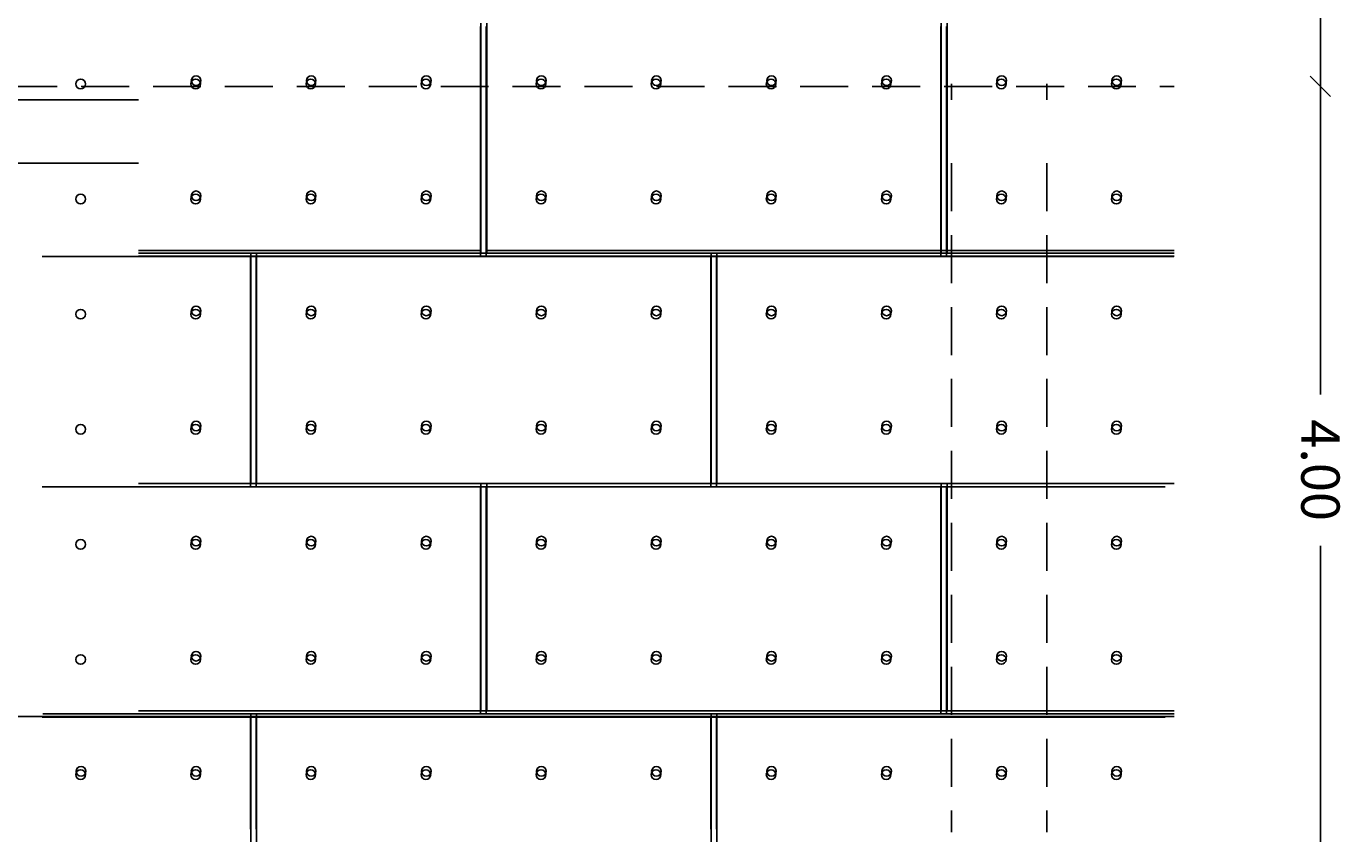
# Model space of a CAD drawing. Extents: x 170 to 328, y -87 to 123.
# Drawn here: x 252 to 259, y -26 to -22 of the extents above; entities that cross this region are included whole.
import ezdxf

# ---------------------------------------------------------------- set-up
doc = ezdxf.new("R2010")
doc.units = 0
doc.header["$MEASUREMENT"] = 0
doc.header["$PDMODE"] = 3
doc.linetypes.add('HIDDEN', pattern=[0.375, 0.25, -0.125])
doc.layers.get('DEFPOINTS').update_dxf_attribs({"linetype": 'CONTINUOUS'})
for name, color, linetype in [('01-COTES-01', 1, 'CONTINUOUS'), ('04-ESTRUCTURA-ESPE-02', 1, 'CONTINUOUS'), ('04-ESTRUCTURA-ESPE-07', 1, 'CONTINUOUS'), ('60-CENIT-06', 6, 'HIDDEN'), ('60-PROJECCIÓ-01', 1, 'CONTINUOUS'), ('COTES', 1, 'CONTINUOUS'), ('DESPIEZE_ANTIGUO', 7, 'CONTINUOUS')]:
    doc.layers.add(name, color=color, linetype=linetype)
doc.styles.add('ROMANS', font='ROMANS', dxfattribs={"height": 0.2})
doc.dimstyles.new('NACHO50', dxfattribs={"dimtxt": 0.08, "dimasz": 0.05, "dimexe": 0.05, "dimexo": 0.4, "dimgap": 0.09, "dimtad": 0, "dimrnd": 0.01, "dimzin": 0, "dimtxsty": 'ROMANS', "dimblk": '45', "dimcen": 0.09, "dimse1": 1, "dimse2": 1, "dimclrt": 2, "dimazin": 3, "dimtm": 1e-09, "dimtfac": 1, "dimtmove": 0, "dimatfit": 3, "dimtolj": 1, "dimtzin": 0})

# ---------------------------------------------------------------- blocks, each defined once
blk = doc.blocks.new('45')
at = {"layer": 'COTES', "color": 3}
blk.add_line((-1.06, -1.06), (1.06, 1.06), dxfattribs=at)
at = {"layer": 'COTES'}
blk.add_line((0, 0), (-1, 0), dxfattribs=at)
blk = doc.blocks.new('*D98')
at = {"layer": '01-COTES-01', "color": 0, "ltscale": 0.5}
for p, q in [((258.8205, -21.978), (258.8205, -23.5333)), ((258.8206, -25.878), (258.8206, -24.3228))]:
    blk.add_line(p, q, dxfattribs=at)
at = {"layer": 'DEFPOINTS', "color": 0, "ltscale": 0.5}
for p in [(258.0584, -21.928, -0.0228), (258.0585, -25.928, -0.0228), (258.8206, -25.928)]:
    blk.add_point(p, dxfattribs=at)
at = {"layer": '01-COTES-01', "color": 0, "ltscale": 0.5, "xscale": 0.05, "yscale": 0.05, "zscale": 0.05}
for p, rotation in [((258.8205, -21.928), 90.0016117439353), ((258.8206, -25.928), 270.0016117439353)]:
    blk.add_blockref('45', p, dxfattribs=dict(at, rotation=rotation))
at = {"layer": '01-COTES-01', "color": 2, "ltscale": 0.5, "insert": (258.8205, -23.928), "char_height": 0.2, "attachment_point": 5, "rotation": 270.00161, "style": 'ROMANS'}
blk.add_mtext('\\A1;4.00', dxfattribs=at)
blk = doc.blocks.new('*D99')
at = {"layer": '01-COTES-01', "color": 0, "ltscale": 0.5}
for p, q in [((258.8205, -17.978), (258.8205, -19.5333)), ((258.8206, -21.878), (258.8206, -20.3228))]:
    blk.add_line(p, q, dxfattribs=at)
at = {"layer": 'DEFPOINTS', "color": 0, "ltscale": 0.5}
for p in [(258.0584, -17.928, -0.0228), (258.0585, -21.928, -0.0228), (258.8206, -21.928)]:
    blk.add_point(p, dxfattribs=at)
at = {"layer": '01-COTES-01', "color": 0, "ltscale": 0.5, "xscale": 0.05, "yscale": 0.05, "zscale": 0.05}
for p, rotation in [((258.8205, -17.928), 90.0016117439353), ((258.8206, -21.928), 270.0016117439353)]:
    blk.add_blockref('45', p, dxfattribs=dict(at, rotation=rotation))
at = {"layer": '01-COTES-01', "color": 2, "ltscale": 0.5, "insert": (258.8205, -19.928), "char_height": 0.2, "attachment_point": 5, "rotation": 270.00161, "style": 'ROMANS'}
blk.add_mtext('\\A1;4.00', dxfattribs=at)

msp = doc.modelspace()

# ---------------------------------------------------------------- linework, layer by layer
at = {"layer": '04-ESTRUCTURA-ESPE-02'}
for p, q in [((254.4435, -22.783, -0.0006), (252.6585, -22.783, -0.0006)), ((258.0585, -22.813, -0.0006), (252.6585, -22.813, -0.0006)), ((258.0585, -22.783, -0.0006), (254.4735, -22.783, -0.0006)), ((252.1585, -25.213, -0.0006), (249.6735, -25.213, -0.0006)), ((258.0585, -25.213, -0.0006), (252.1585, -25.213, -0.0006)), ((258.0585, -25.183, -0.0006), (252.6585, -25.183, -0.0006))]:
    msp.add_line(p, q, dxfattribs=at)
at = {"layer": '04-ESTRUCTURA-ESPE-07'}
for p, q in [((254.4435, -21.598, -0.0006), (254.4435, -22.798, -0.0006)), ((254.4735, -21.598, -0.0006), (254.4735, -22.798, -0.0006)), ((256.8435, -21.598, -0.0006), (256.8435, -22.798, -0.0006)), ((256.8735, -21.598, -0.0006), (256.8735, -22.798, -0.0006)), ((258.0585, -22.798, -0.0006), (252.6585, -22.798, -0.0006)), ((253.2435, -22.798, -0.0006), (253.2435, -23.998, -0.0006)), ((253.2735, -22.798, -0.0006), (253.2735, -23.998, -0.0006)), ((255.6435, -22.798, -0.0006), (255.6435, -23.998, -0.0006)), ((255.6735, -22.798, -0.0006), (255.6735, -23.998, -0.0006)), ((258.0585, -23.998, -0.0006), (252.6585, -23.998, -0.0006)), ((254.4435, -23.998, -0.0006), (254.4435, -25.183, -0.0006)), ((254.4735, -23.998, -0.0006), (254.4735, -25.183, -0.0006)), ((256.8435, -23.998, -0.0006), (256.8435, -25.183, -0.0006)), ((256.8735, -23.998, -0.0006), (256.8735, -25.183, -0.0006)), ((258.0585, -25.198, -0.0006), (252.1585, -25.198, -0.0006)), ((253.2435, -25.198, -0.0006), (253.2435, -26.398, -0.0006)), ((253.2735, -25.198, -0.0006), (253.2735, -26.398, -0.0006)), ((255.6435, -25.198, -0.0006), (255.6435, -26.398, -0.0006)), ((255.6735, -25.198, -0.0006), (255.6735, -26.398, -0.0006))]:
    msp.add_line(p, q, dxfattribs=at)
for centre in [(252.9585, -21.898, -0.0006), (253.5585, -21.898, -0.0006), (254.1585, -21.898, -0.0006), (254.7585, -21.898, -0.0006), (255.3585, -21.898, -0.0006), (255.9585, -21.898, -0.0006), (256.5585, -21.898, -0.0006), (257.1585, -21.898, -0.0006), (257.7585, -21.898, -0.0006), (252.9585, -22.498, -0.0006), (253.5585, -22.498, -0.0006), (254.1585, -22.498, -0.0006), (254.7585, -22.498, -0.0006), (255.3585, -22.498, -0.0006), (255.9585, -22.498, -0.0006), (256.5585, -22.498, -0.0006), (257.1585, -22.498, -0.0006), (257.7585, -22.498, -0.0006), (252.9585, -23.098, -0.0006), (253.5585, -23.098, -0.0006), (254.1585, -23.098, -0.0006), (254.7585, -23.098, -0.0006), (255.3585, -23.098, -0.0006), (255.9585, -23.098, -0.0006), (256.5585, -23.098, -0.0006), (257.1585, -23.098, -0.0006), (257.7585, -23.098, -0.0006), (252.9585, -23.698, -0.0006), (253.5585, -23.698, -0.0006), (254.1585, -23.698, -0.0006), (254.7585, -23.698, -0.0006), (255.3585, -23.698, -0.0006), (255.9585, -23.698, -0.0006), (256.5585, -23.698, -0.0006), (257.1585, -23.698, -0.0006), (257.7585, -23.698, -0.0006), (252.9585, -24.298, -0.0006), (253.5585, -24.298, -0.0006), (254.1585, -24.298, -0.0006), (254.7585, -24.298, -0.0006), (255.3585, -24.298, -0.0006), (255.9585, -24.298, -0.0006), (256.5585, -24.298, -0.0006), (257.1585, -24.298, -0.0006), (257.7585, -24.298, -0.0006), (252.9585, -24.898, -0.0006), (253.5585, -24.898, -0.0006), (254.1585, -24.898, -0.0006), (254.7585, -24.898, -0.0006), (255.3585, -24.898, -0.0006), (255.9585, -24.898, -0.0006), (256.5585, -24.898, -0.0006), (257.1585, -24.898, -0.0006), (257.7585, -24.898, -0.0006), (252.3585, -25.498, -0.0006), (252.9585, -25.498, -0.0006), (253.5585, -25.498, -0.0006), (254.1585, -25.498, -0.0006), (254.7585, -25.498, -0.0006), (255.3585, -25.498, -0.0006), (255.9585, -25.498, -0.0006), (256.5585, -25.498, -0.0006), (257.1585, -25.498, -0.0006), (257.7585, -25.498, -0.0006)]:
    msp.add_circle(centre, 0.025, dxfattribs=at)
at = {"layer": '60-CENIT-06'}
for p, q in [((242.6087, -21.928, 0.0023), (258.0585, -21.928, -0.0006)), ((256.8966, -21.9151, -0.0004), (256.8966, -21.998, -0.0004)), ((257.3932, -21.9151, -0.0012), (257.3932, -21.998, -0.0012)), ((256.8966, -22.328, -0.0004), (256.8966, -25.8151, -0.0006)), ((257.3932, -22.328, -0.0012), (257.3932, -25.8151, -0.0013))]:
    msp.add_line(p, q, dxfattribs=at)
at = {"layer": '60-PROJECCIÓ-01'}
for p, q in [((250.2585, -21.998, -0.0006), (252.6585, -21.998, -0.0006)), ((250.2585, -22.328, -0.0006), (252.6585, -22.328, -0.0006))]:
    msp.add_line(p, q, dxfattribs=at)
at = {"layer": 'DESPIEZE_ANTIGUO'}
for p, q in [((254.4414, -21.6151), (254.4414, -22.8151)), ((254.4714, -21.6151), (254.4714, -22.8151)), ((256.8414, -21.6151), (256.8414, -22.8151)), ((256.8714, -21.6151), (256.8714, -22.8151)), ((258.0564, -22.8151), (252.1564, -22.8151)), ((253.2414, -22.8151), (253.2414, -24.0151)), ((253.2714, -22.8151), (253.2714, -24.0151)), ((255.6414, -22.8151), (255.6414, -24.0151)), ((255.6714, -22.8151), (255.6714, -24.0151)), ((258.0114, -24.0151), (252.1564, -24.0151)), ((254.4414, -24.0151), (254.4414, -25.2001)), ((254.4714, -24.0151), (254.4714, -25.2001)), ((256.8414, -24.0151), (256.8414, -25.2001)), ((256.8714, -24.0151), (256.8714, -25.2001)), ((258.0114, -25.2151), (252.1564, -25.2151)), ((253.2414, -25.8001), (253.2414, -25.2151)), ((253.2714, -25.8001), (253.2714, -25.2151)), ((255.6414, -25.8001), (255.6414, -25.2151)), ((255.6714, -25.8001), (255.6714, -25.2151))]:
    msp.add_line(p, q, dxfattribs=at)
for centre in [(252.3564, -21.9151), (252.9564, -21.9151), (253.5564, -21.9151), (254.1564, -21.9151), (254.7564, -21.9151), (255.3564, -21.9151), (255.9564, -21.9151), (256.5564, -21.9151), (257.1564, -21.9151), (257.7564, -21.9151), (252.3564, -22.5151), (252.9564, -22.5151), (253.5564, -22.5151), (254.1564, -22.5151), (254.7564, -22.5151), (255.3564, -22.5151), (255.9564, -22.5151), (256.5564, -22.5151), (257.1564, -22.5151), (257.7564, -22.5151), (252.3564, -23.1151), (252.9564, -23.1151), (253.5564, -23.1151), (254.1564, -23.1151), (254.7564, -23.1151), (255.3564, -23.1151), (255.9564, -23.1151), (256.5564, -23.1151), (257.1564, -23.1151), (257.7564, -23.1151), (252.3564, -23.7151), (252.9564, -23.7151), (253.5564, -23.7151), (254.1564, -23.7151), (254.7564, -23.7151), (255.3564, -23.7151), (255.9564, -23.7151), (256.5564, -23.7151), (257.1564, -23.7151), (257.7564, -23.7151), (252.3564, -24.3151), (252.9564, -24.3151), (253.5564, -24.3151), (254.1564, -24.3151), (254.7564, -24.3151), (255.3564, -24.3151), (255.9564, -24.3151), (256.5564, -24.3151), (257.1564, -24.3151), (257.7564, -24.3151), (252.3564, -24.9151), (252.9564, -24.9151), (253.5564, -24.9151), (254.1564, -24.9151), (254.7564, -24.9151), (255.3564, -24.9151), (255.9564, -24.9151), (256.5564, -24.9151), (257.1564, -24.9151), (257.7564, -24.9151), (252.3564, -25.5151), (252.9564, -25.5151), (253.5564, -25.5151), (254.1564, -25.5151), (254.7564, -25.5151), (255.3564, -25.5151), (255.9564, -25.5151), (256.5564, -25.5151), (257.1564, -25.5151), (257.7564, -25.5151)]:
    msp.add_circle(centre, 0.025, dxfattribs=at)

# ---------------------------------------------------------------- dimensions: what is measured, and where the dimension line sits
at = {"layer": '01-COTES-01'}
for p1, p2, picture, middle in [((258.0584, -17.928, -0.0006), (258.0585, -21.928, -0.0006), '*D99', (258.8205, -19.928, 0.0222)), ((258.0584, -21.928, -0.0006), (258.0585, -25.928, -0.0006), '*D98', (258.8205, -23.928, 0.0222))]:
    dim = msp.add_aligned_dim(p1=p1, p2=p2, distance=0.7621, text='4.00', dimstyle='NACHO50', override={"dimtxt": 0.05}, dxfattribs=at)
    dim.commit()
    dim.dimension.update_dxf_attribs({"geometry": picture, "text_midpoint": middle})

doc.saveas('drawing.dxf')
